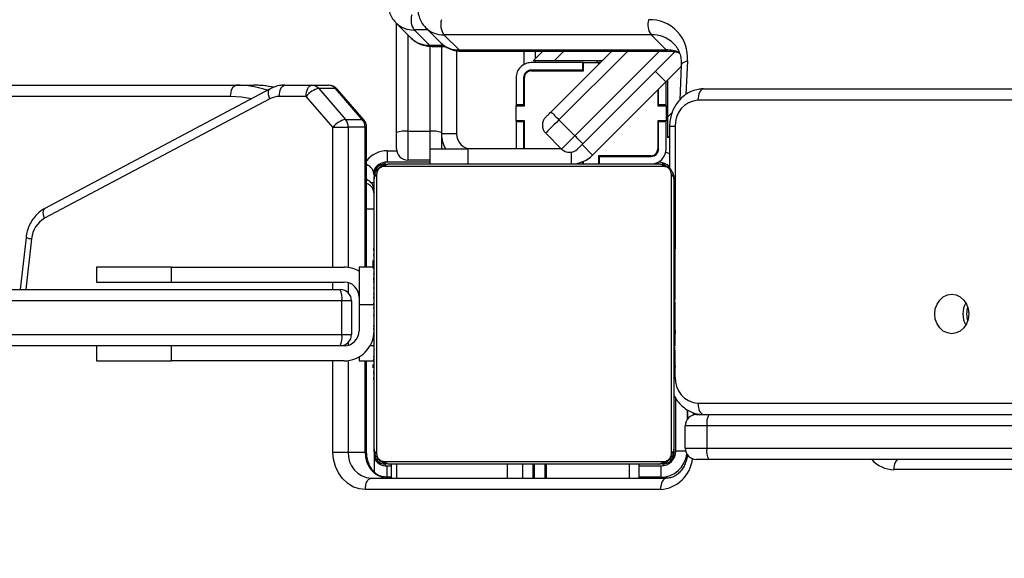
# Model space of a CAD drawing. Units: centimetres. Extents: x 4100 to 6716, y -1867 to -480.
# Drawn here: x 5571 to 5597, y -1144 to -1129 of the extents above; entities that cross this region are included whole.
import ezdxf

# ---------------------------------------------------------------- set-up
doc = ezdxf.new("R2010")
doc.units = ezdxf.units.CM
doc.layers.add('VP-DIM', color=7, linetype='Continuous')
doc.layers.add('VP-EQ', color=7, linetype='Continuous', true_color=0x8a3492)
doc.dimstyles.new('Strefa', dxfattribs={"dimtxt": 14, "dimasz": 20, "dimexe": 20, "dimexo": 50, "dimgap": 20, "dimtad": 0, "dimdec": 0, "dimzin": 0, "dimdsep": 46, "dimtxsty": 'Standard', "dimcen": 0.09, "dimadec": 0, "dimazin": 0, "dimtfac": 1, "dimtdec": 4, "dimtofl": 0, "dimtmove": 0, "dimatfit": 3, "dimfxl": 70, "dimfxlon": 1, "dimtolj": 1, "dimtzin": 0, "dimarcsym": 0})

# ---------------------------------------------------------------- blocks, each defined once
blk = doc.blocks.new('*D30')
at = {"layer": 'Defpoints', "color": 0}
for p in [(6153.35, -632.599), (6153.35, -1150.817), (5100.774, -1706.382)]:
    blk.add_point(p, dxfattribs=at)
at = {"layer": 'VP-DIM', "color": 0, "lineweight": -2}
for p, q in [((5100.774, -732.599), (5100.774, -582.599)), ((6153.35, -732.599), (6153.35, -582.599)), ((5150.774, -632.599), (5650.432, -632.599)), ((6103.35, -632.599), (5817.099, -632.599))]:
    blk.add_line(p, q, dxfattribs=at)
at = {"layer": 'VP-DIM', "color": 0}
for points in [[(5150.774, -624.266), (5150.774, -640.932), (5100.774, -632.599)], [(6103.35, -640.932), (6103.35, -624.266), (6153.35, -632.599)]]:
    blk.add_solid(points, dxfattribs=at)
at = {"layer": 'VP-DIM', "color": 0, "insert": (5733.766, -632.599), "char_height": 40, "attachment_point": 5}
blk.add_mtext('\\A1;1055', dxfattribs=at)
blk = doc.blocks.new('*D32')
at = {"layer": 'Defpoints', "color": 0}
for p in [(5722.301, -970.628), (5160.707, -1766.696), (6529.188, -1766.696)]:
    blk.add_point(p, dxfattribs=at)
at = {"layer": 'VP-DIM', "color": 0, "lineweight": -2}
for p, q in [((6429.188, -970.628), (6579.188, -970.628)), ((6529.188, -1020.628), (6529.188, -1260.335)), ((6529.188, -1716.696), (6529.188, -1393.669)), ((6429.188, -1766.696), (6579.188, -1766.696))]:
    blk.add_line(p, q, dxfattribs=at)
at = {"layer": 'VP-DIM', "color": 0}
for points in [[(6537.521, -1020.628), (6520.854, -1020.628), (6529.188, -970.628)], [(6520.854, -1716.696), (6537.521, -1716.696), (6529.188, -1766.696)]]:
    blk.add_solid(points, dxfattribs=at)
at = {"layer": 'VP-DIM', "color": 0, "insert": (6529.188, -1327.002), "char_height": 40, "attachment_point": 5, "rotation": 90}
blk.add_mtext('\\A1;800', dxfattribs=at)
blk = doc.blocks.new('*D36')
at = {"layer": 'Defpoints', "color": 0}
for p in [(6355.35, -530.217), (6355.35, -1173.567), (5000.013, -1706.944)]:
    blk.add_point(p, dxfattribs=at)
at = {"layer": 'VP-DIM', "color": 0, "lineweight": -2}
for p, q in [((5000.013, -630.217), (5000.013, -480.217)), ((6355.35, -630.217), (6355.35, -480.217)), ((5050.013, -530.217), (5634.624, -530.217)), ((6305.35, -530.217), (5807.957, -530.217))]:
    blk.add_line(p, q, dxfattribs=at)
at = {"layer": 'VP-DIM', "color": 0}
for points in [[(5050.013, -521.883), (5050.013, -538.55), (5000.013, -530.217)], [(6305.35, -538.55), (6305.35, -521.883), (6355.35, -530.217)]]:
    blk.add_solid(points, dxfattribs=at)
at = {"layer": 'VP-DIM', "color": 0, "insert": (5721.29, -530.217), "char_height": 40, "attachment_point": 5}
blk.add_mtext('\\A1;1355', dxfattribs=at)
blk = doc.blocks.new('*D37')
at = {"layer": 'Defpoints', "color": 0}
for p in [(5534.28, -745.411), (5160.816, -1867.395), (6665.548, -1867.395)]:
    blk.add_point(p, dxfattribs=at)
at = {"layer": 'VP-DIM', "color": 0, "lineweight": -2}
for p, q in [((6565.548, -745.411), (6715.548, -745.411)), ((6665.548, -795.411), (6665.548, -1244.236)), ((6665.548, -1817.395), (6665.548, -1404.236)), ((6565.548, -1867.395), (6715.548, -1867.395))]:
    blk.add_line(p, q, dxfattribs=at)
at = {"layer": 'VP-DIM', "color": 0}
for points in [[(6673.881, -795.411), (6657.215, -795.411), (6665.548, -745.411)], [(6657.215, -1817.395), (6673.881, -1817.395), (6665.548, -1867.395)]]:
    blk.add_solid(points, dxfattribs=at)
at = {"layer": 'VP-DIM', "color": 0, "insert": (6665.548, -1324.236), "char_height": 40, "attachment_point": 5, "rotation": 90}
blk.add_mtext('\\A1;1122', dxfattribs=at)
blk = doc.blocks.new('3040-1')
at = {"color": 7, "linetype": 'Continuous', "lineweight": 25}
for p, q in [((727.97, 1403.263), (735.844, 1403.263)), ((711.96, 1402.733), (721.746, 1402.733)), ((735.694, 1402.963), (727.82, 1402.963)), ((727.963, 1402.633), (727.963, 1402.933)), ((728.538, 1402.963), (728.538, 1402.583)), ((731.026, 1402.583), (731.026, 1402.963)), ((731.051, 1402.963), (731.051, 1402.583)), ((731.345, 1402.583), (731.345, 1402.963)), ((731.37, 1402.963), (731.37, 1402.583)), ((735.16, 1402.583), (735.16, 1402.963)), ((735.263, 1402.933), (735.263, 1402.633)), ((735.613, 1402.183), (735.613, 1402.791)), ((718.378, 1402.463), (726.683, 1402.463)), ((726.683, 1402.463), (727.013, 1402.463)), ((735.337, 1402.514), (727.889, 1402.514)), ((728.538, 1402.633), (727.963, 1402.633)), ((728.013, 1402.583), (735.213, 1402.583)), ((735.263, 1402.633), (735.16, 1402.633)), ((727.563, 1402.233), (727.563, 1400.836)), ((727.613, 1394.983), (727.613, 1402.183)), ((727.682, 1402.307), (727.682, 1394.859)), ((735.544, 1394.859), (735.544, 1402.307)), ((735.613, 1402.183), (735.613, 1394.983)), ((735.81, 1402.263), (735.81, 1399.833)), ((736.3, 1402.263), (735.85, 1402.263)), ((736.71, 1402.263), (736.3, 1402.263)), ((726.736, 1402.163), (718.43, 1402.163)), ((726.736, 1401.563), (726.736, 1402.163)), ((727.313, 1402.163), (726.736, 1402.163)), ((727.313, 1402.163), (727.313, 1401.563)), ((718.43, 1401.563), (726.736, 1401.563)), ((726.736, 1401.563), (727.313, 1401.563)), ((726.683, 1401.263), (718.378, 1401.263)), ((727.013, 1401.263), (726.683, 1401.263)), ((727.254, 1401.139), (727.254, 1401.385)), ((727.613, 1400.311), (727.589, 1400.311)), ((727.593, 1400.287), (727.613, 1400.287)), ((727.593, 1400.166), (727.613, 1400.166)), ((735.633, 1400.31), (735.613, 1400.31)), ((735.633, 1400.288), (735.613, 1400.288)), ((735.633, 1400.175), (735.613, 1400.175)), ((735.633, 1400.122), (735.613, 1400.122)), ((727.593, 1400.009), (727.613, 1400.009)), ((727.593, 1399.91), (727.593, 1400.009)), ((727.593, 1399.91), (727.613, 1399.91)), ((727.593, 1399.804), (727.593, 1399.91)), ((735.633, 1399.96), (735.613, 1399.96)), ((735.633, 1399.959), (735.613, 1399.959)), ((735.633, 1400.023), (735.633, 1399.96)), ((735.633, 1399.96), (735.633, 1399.959)), ((735.633, 1399.959), (735.633, 1399.931)), ((736.013, 1399.833), (735.633, 1399.833)), ((736.013, 1399.726), (736.013, 1399.833)), ((736.413, 1399.833), (741.013, 1399.833)), ((741.013, 1399.833), (741.013, 1399.433)), ((743.013, 1399.833), (741.013, 1399.833)), ((743.013, 1399.433), (743.013, 1399.833)), ((727.593, 1399.804), (727.613, 1399.804)), ((727.593, 1399.665), (727.593, 1399.697)), ((727.593, 1399.652), (727.613, 1399.652)), ((735.633, 1399.799), (735.613, 1399.799)), ((735.633, 1399.718), (735.613, 1399.718)), ((727.586, 1399.518), (727.613, 1399.518)), ((727.593, 1399.54), (727.613, 1399.54)), ((727.593, 1399.5), (727.613, 1399.5)), ((727.593, 1399.478), (727.593, 1399.5)), ((727.593, 1399.443), (727.613, 1399.443)), ((735.633, 1399.422), (735.613, 1399.422)), ((736.413, 1399.433), (736.513, 1399.433)), ((736.513, 1399.433), (766.977, 1399.433)), ((727.593, 1399.281), (727.593, 1399.283)), ((727.593, 1399.283), (727.613, 1399.283)), ((727.593, 1399.281), (727.613, 1399.281)), ((727.593, 1399.12), (727.613, 1399.12)), ((727.593, 1399.035), (727.613, 1399.035)), ((727.593, 1399.034), (727.613, 1399.034)), ((727.593, 1399.034), (727.613, 1399.034)), ((736.013, 1398.333), (736.013, 1399.033)), ((736.213, 1398.233), (736.213, 1399.133)), ((736.47, 1399.133), (736.213, 1399.133)), ((736.47, 1399.133), (736.47, 1398.233)), ((767.102, 1399.133), (736.47, 1399.133)), ((727.593, 1399.011), (727.613, 1399.011)), ((727.593, 1398.866), (727.613, 1398.866)), ((735.633, 1398.989), (735.613, 1398.989)), ((735.633, 1398.971), (735.613, 1398.971)), ((735.633, 1398.911), (735.613, 1398.911)), ((727.593, 1398.747), (727.613, 1398.747)), ((727.593, 1398.551), (727.613, 1398.551)), ((735.633, 1398.615), (735.613, 1398.615)), ((727.593, 1398.255), (727.613, 1398.255)), ((735.633, 1398.419), (735.613, 1398.419)), ((735.633, 1398.3), (735.613, 1398.3)), ((736.013, 1397.333), (736.013, 1398.333)), ((727.593, 1398.195), (727.593, 1398.22)), ((727.593, 1398.195), (727.613, 1398.195)), ((727.593, 1398.176), (727.613, 1398.176)), ((735.633, 1398.155), (735.613, 1398.155)), ((735.633, 1398.132), (735.613, 1398.132)), ((735.633, 1398.132), (735.613, 1398.132)), ((735.633, 1398.131), (735.613, 1398.131)), ((735.633, 1398.046), (735.613, 1398.046)), ((736.213, 1398.233), (736.47, 1398.233)), ((736.47, 1398.233), (767.102, 1398.233)), ((727.593, 1397.744), (727.613, 1397.744)), ((735.633, 1397.884), (735.613, 1397.884)), ((735.633, 1397.883), (735.613, 1397.883)), ((735.633, 1397.723), (735.613, 1397.723)), ((735.633, 1397.884), (735.633, 1397.883)), ((741.013, 1397.733), (736.413, 1397.733)), ((766.977, 1397.933), (736.513, 1397.933)), ((741.013, 1397.733), (741.013, 1397.333)), ((743.013, 1397.733), (741.013, 1397.733)), ((743.013, 1397.333), (743.013, 1397.733)), ((744.896, 1396.543), (745.055, 1397.933)), ((735.633, 1397.666), (735.613, 1397.666)), ((735.639, 1397.648), (735.613, 1397.648)), ((735.633, 1397.626), (735.613, 1397.626)), ((735.633, 1397.514), (735.613, 1397.514)), ((727.593, 1397.448), (727.613, 1397.448)), ((727.593, 1397.367), (727.613, 1397.367)), ((727.593, 1397.207), (727.593, 1397.235)), ((727.593, 1397.207), (727.613, 1397.207)), ((727.593, 1397.206), (727.593, 1397.207)), ((727.593, 1397.206), (727.613, 1397.206)), ((727.593, 1397.143), (727.593, 1397.206)), ((735.633, 1397.362), (735.613, 1397.362)), ((735.633, 1397.256), (735.613, 1397.256)), ((735.633, 1397.362), (735.633, 1397.256)), ((735.633, 1397.333), (736.013, 1397.333)), ((735.633, 1397.256), (735.633, 1397.157)), ((735.81, 1397.333), (735.81, 1393.607)), ((741.013, 1397.333), (736.413, 1397.333)), ((741.013, 1397.333), (743.013, 1397.333)), ((727.593, 1397.044), (727.613, 1397.044)), ((727.593, 1396.991), (727.613, 1396.991)), ((735.633, 1397.157), (735.613, 1397.157)), ((735.633, 1397), (735.613, 1397)), ((727.593, 1396.878), (727.613, 1396.878)), ((727.593, 1396.856), (727.613, 1396.856)), ((735.633, 1396.879), (735.613, 1396.879)), ((735.613, 1396.855), (735.636, 1396.855)), ((738.394, 1392.847), (744.4, 1396.033)), ((738.385, 1392.582), (744.391, 1395.768)), ((727.729, 1393.583), (727.729, 1394.701)), ((727.889, 1394.652), (735.337, 1394.652)), ((735.213, 1394.583), (728.013, 1394.583)), ((729.598, 1394.583), (729.598, 1394.383)), ((729.623, 1394.363), (729.623, 1394.583)), ((730.023, 1394.583), (730.023, 1394.514)), ((730.048, 1394.583), (730.048, 1394.524)), ((733.113, 1394.183), (733.113, 1394.583)), ((734.113, 1394.583), (734.113, 1394.183)), ((727.828, 1392.394), (729.783, 1394.349)), ((729.598, 1394.383), (728.223, 1394.383)), ((728.223, 1394.363), (729.623, 1394.363)), ((729.623, 1394.383), (729.598, 1394.383)), ((729.783, 1394.349), (730.065, 1394.066)), ((734.113, 1394.533), (735.263, 1394.533)), ((734.113, 1394.483), (734.713, 1394.483)), ((734.713, 1393.713), (734.713, 1394.483)), ((735.263, 1394.233), (735.263, 1394.533)), ((727.592, 1391.593), (730.044, 1394.044)), ((727.823, 1394.183), (727.823, 1393.458)), ((728.023, 1394.183), (728.023, 1393.458)), ((728.043, 1393.433), (728.043, 1394.183)), ((730.609, 1394.186), (731.034, 1393.761)), ((730.612, 1394.183), (733.113, 1394.183)), ((731.603, 1394.183), (731.603, 1393.433)), ((731.623, 1394.11), (731.603, 1394.09)), ((731.613, 1394.1), (731.613, 1393.433)), ((731.623, 1393.458), (731.623, 1394.183)), ((731.823, 1393.458), (731.823, 1394.183)), ((734.113, 1394.183), (733.113, 1394.183)), ((733.813, 1393.743), (733.813, 1394.183)), ((735.013, 1394.183), (735.013, 1393.743)), ((727.773, 1393.89), (727.729, 1393.846)), ((727.773, 1393.89), (727.773, 1393.324)), ((730.68, 1393.408), (730.256, 1393.832)), ((733.413, 1391.562), (733.413, 1393.783)), ((733.413, 1393.783), (733.813, 1393.783)), ((733.813, 1391.448), (733.813, 1393.743)), ((734.713, 1393.713), (734.113, 1393.713)), ((735.013, 1393.743), (735.013, 1390.838)), ((735.85, 1393.607), (736.3, 1393.607)), ((736.71, 1393.607), (736.3, 1393.607)), ((736.71, 1393.607), (737.424, 1392.783)), ((727.773, 1393.324), (727.773, 1392.339)), ((727.823, 1393.458), (728.023, 1393.458)), ((727.823, 1393.458), (727.823, 1393.433)), ((727.823, 1393.033), (727.823, 1393.433)), ((727.823, 1393.433), (728.043, 1393.433)), ((728.023, 1393.458), (728.023, 1393.433)), ((731.603, 1393.433), (731.823, 1393.433)), ((731.623, 1393.458), (731.823, 1393.458)), ((731.623, 1393.433), (731.623, 1393.458)), ((731.823, 1393.433), (731.823, 1393.458)), ((731.823, 1393.433), (731.823, 1393.033)), ((735.883, 1393.411), (736.597, 1392.587)), ((736.376, 1393.395), (735.926, 1393.395)), ((735.926, 1393.395), (736.64, 1392.571)), ((737.09, 1392.571), (736.376, 1393.395)), ((728.043, 1393.033), (727.823, 1393.033)), ((727.823, 1393.033), (727.823, 1393.008)), ((727.823, 1393.008), (728.023, 1393.008)), ((727.823, 1393.008), (727.823, 1392.389)), ((728.023, 1393.033), (728.023, 1393.008)), ((728.023, 1393.008), (728.023, 1392.589)), ((728.043, 1392.609), (728.043, 1393.033)), ((730.892, 1393.196), (729.272, 1391.576)), ((731.823, 1393.033), (731.603, 1393.033)), ((731.603, 1393.033), (731.603, 1392.283)), ((731.613, 1393.033), (731.613, 1392.221)), ((731.623, 1393.008), (731.623, 1393.033)), ((731.623, 1393.008), (731.823, 1393.008)), ((731.623, 1392.283), (731.623, 1393.008)), ((731.823, 1393.008), (731.823, 1393.033)), ((731.823, 1392.283), (731.823, 1393.008)), ((727.419, 1391.957), (727.459, 1392.874)), ((737.424, 1392.783), (738.141, 1392.783)), ((739.439, 1392.783), (811.218, 1392.783)), ((726.823, 1392.583), (685.972, 1392.583)), ((736.64, 1392.571), (737.09, 1392.571)), ((737.274, 1392.483), (736.824, 1392.483)), ((737.991, 1392.483), (737.274, 1392.483)), ((739.289, 1392.483), (738.839, 1392.483)), ((811.068, 1392.483), (739.289, 1392.483)), ((727.42, 1391.986), (727.828, 1392.394)), ((727.828, 1392.394), (728.111, 1392.111)), ((731.423, 1392.103), (730.023, 1392.103)), ((730.023, 1392.103), (730.023, 1391.883)), ((730.023, 1392.083), (730.048, 1392.083)), ((730.048, 1392.083), (730.048, 1391.883)), ((730.048, 1392.083), (731.423, 1392.083)), ((729.53, 1391.833), (730.807, 1391.833)), ((729.58, 1391.883), (729.598, 1391.883)), ((729.598, 1391.901), (729.598, 1391.883)), ((729.598, 1391.883), (729.623, 1391.883)), ((729.623, 1391.883), (729.623, 1391.926)), ((730.023, 1391.883), (729.623, 1391.883)), ((729.688, 1391.833), (729.652, 1391.883)), ((730.023, 1391.883), (730.048, 1391.883)), ((730.048, 1391.883), (731.423, 1391.883)), ((730.807, 1391.833), (731.373, 1391.833)), ((731.373, 1391.833), (731.115, 1391.576)), ((731.613, 1391.931), (731.613, 1391.576)), ((733.279, 1391.576), (727.755, 1391.576)), ((727.822, 1391.544), (728.224, 1391.141)), ((733.346, 1391.544), (727.822, 1391.544)), ((733.749, 1391.141), (733.346, 1391.544)), ((734.07, 1391.448), (733.711, 1391.448)), ((734.542, 1391.012), (734.138, 1391.416)), ((734.232, 1390.953), (733.83, 1391.356)), ((735.025, 1390.826), (734.621, 1391.23)), ((728.224, 1391.141), (733.749, 1391.141))]:
    blk.add_line(p, q, dxfattribs=at)
at = {"color": 8, "linetype": 'Continuous', "lineweight": 25}
for p, q in [((727.963, 1402.933), (728.538, 1402.933)), ((728.806, 1402.583), (728.806, 1402.963)), ((731.656, 1402.583), (731.656, 1402.963)), ((732.065, 1402.583), (732.065, 1402.963)), ((735.01, 1402.583), (735.01, 1402.963)), ((735.16, 1402.933), (735.263, 1402.933)), ((727.913, 1402.583), (727.913, 1402.63)), ((735.313, 1402.583), (735.313, 1402.63)), ((727.563, 1402.233), (727.304, 1402.233)), ((727.613, 1402.283), (727.566, 1402.283)), ((735.85, 1402.263), (735.81, 1402.263)), ((735.85, 1402.263), (735.85, 1399.833)), ((736.3, 1399.825), (736.3, 1402.263)), ((736.71, 1402.263), (736.71, 1399.833)), ((727.263, 1401.134), (727.263, 1401.397)), ((727.104, 1401.21), (727.104, 1401.277)), ((726.973, 1400.963), (688.531, 1400.963)), ((727.579, 1400.263), (727.613, 1400.263)), ((727.579, 1399.969), (727.579, 1399.998)), ((735.633, 1399.433), (735.72, 1399.433)), ((736.3, 1399.345), (736.3, 1399.417)), ((727.579, 1399.022), (727.579, 1399.109)), ((736.013, 1398.333), (735.633, 1398.333)), ((736.3, 1397.749), (736.3, 1398.021)), ((736.71, 1397.933), (736.71, 1397.733)), ((744.748, 1396.577), (744.903, 1397.933)), ((735.85, 1397.333), (735.85, 1393.607)), ((736.3, 1393.607), (736.3, 1397.341)), ((736.71, 1397.333), (736.71, 1393.607)), ((727.579, 1393.583), (727.579, 1396.867)), ((735.81, 1395.783), (735.613, 1395.783)), ((735.613, 1395.083), (735.689, 1395.083)), ((727.913, 1394.583), (727.913, 1394.556)), ((730.348, 1394.583), (730.348, 1394.269)), ((735.313, 1394.583), (735.313, 1394.536)), ((728.063, 1394.303), (728.063, 1394.266)), ((728.063, 1394.233), (728.029, 1394.233)), ((734.113, 1394.183), (734.113, 1393.713)), ((735.263, 1394.233), (735.008, 1394.233)), ((730.256, 1393.832), (728, 1391.576)), ((727.579, 1393.583), (727.729, 1393.583)), ((734.113, 1393.713), (734.113, 1391.446)), ((734.713, 1391.138), (734.713, 1393.713)), ((735.85, 1393.607), (735.81, 1393.607)), ((727.773, 1393.324), (727.664, 1393.216)), ((728.848, 1391.576), (730.68, 1393.408)), ((686.306, 1392.883), (726.973, 1392.883)), ((727.253, 1391.836), (727.293, 1392.732)), ((731.313, 1392.083), (731.313, 1392.103)), ((730.807, 1391.833), (730.55, 1391.576)), ((731.313, 1391.833), (731.313, 1391.883)), ((731.313, 1391.576), (731.313, 1391.773)), ((734.138, 1391.416), (733.761, 1391.416)), ((734.174, 1391.012), (734.542, 1391.012))]:
    blk.add_line(p, q, dxfattribs=at)
at = {"color": 7, "linetype": 'Continuous', "lineweight": 25, "flags": 128}
for points in [[(727.82, 1402.963), (727.85, 1402.969), (727.878, 1402.986), (727.904, 1403.014), (727.927, 1403.051), (727.945, 1403.097), (727.959, 1403.148), (727.968, 1403.205), (727.97, 1403.263)], [(735.844, 1403.263), (735.841, 1403.205), (735.832, 1403.148), (735.819, 1403.097), (735.8, 1403.051), (735.777, 1403.014), (735.751, 1402.986), (735.723, 1402.969), (735.694, 1402.963)], [(735.844, 1403.263), (736.013, 1403.244), (736.175, 1403.187), (736.325, 1403.095), (736.456, 1402.97), (736.564, 1402.819), (736.644, 1402.646), (736.693, 1402.458), (736.71, 1402.263)], [(726.973, 1400.963), (726.97, 1401.021), (726.961, 1401.078), (726.947, 1401.13), (726.929, 1401.175), (726.906, 1401.212), (726.88, 1401.24), (726.852, 1401.257), (726.823, 1401.263)], [(720.202, 1399.108), (720.32, 1399.09), (720.43, 1399.038), (720.524, 1398.954), (720.596, 1398.845), (720.642, 1398.719), (720.657, 1398.583), (720.642, 1398.447), (720.596, 1398.32), (720.524, 1398.212), (720.43, 1398.128), (720.32, 1398.076), (720.202, 1398.058), (720.085, 1398.076), (719.975, 1398.128), (719.881, 1398.212), (719.809, 1398.32), (719.763, 1398.447), (719.748, 1398.583), (719.763, 1398.719), (719.809, 1398.845), (719.881, 1398.954), (719.975, 1399.038), (720.085, 1399.09), (720.202, 1399.108)], [(727.811, 1394.601), (727.854, 1394.589), (727.913, 1394.583)], [(728.032, 1394.583), (728.042, 1394.55), (728.049, 1394.535)], [(730.044, 1394.044), (730.071, 1394.072), (730.098, 1394.098), (730.122, 1394.123), (730.144, 1394.144), (730.161, 1394.162), (730.174, 1394.175), (730.182, 1394.183), (730.185, 1394.186)], [(730.044, 1394.044), (730.048, 1394.04), (730.06, 1394.028), (730.08, 1394.008), (730.106, 1393.982), (730.138, 1393.95), (730.175, 1393.913), (730.215, 1393.873), (730.256, 1393.832)], [(730.609, 1394.186), (730.603, 1394.179), (730.583, 1394.159), (730.55, 1394.126), (730.506, 1394.082), (730.452, 1394.028), (730.391, 1393.967), (730.325, 1393.901), (730.256, 1393.832)], [(730.68, 1393.408), (730.749, 1393.477), (730.815, 1393.543), (730.877, 1393.604), (730.93, 1393.658), (730.974, 1393.702), (731.007, 1393.734), (731.027, 1393.755), (731.034, 1393.761)], [(730.892, 1393.196), (730.888, 1393.2), (730.876, 1393.212), (730.857, 1393.231), (730.83, 1393.258), (730.798, 1393.29), (730.761, 1393.327), (730.722, 1393.366), (730.68, 1393.408)], [(731.034, 1393.337), (731.031, 1393.334), (731.023, 1393.326), (731.01, 1393.313), (730.992, 1393.296), (730.971, 1393.274), (730.946, 1393.25), (730.92, 1393.223), (730.892, 1393.196)], [(726.823, 1392.583), (726.852, 1392.589), (726.88, 1392.606), (726.906, 1392.634), (726.929, 1392.671), (726.947, 1392.716), (726.961, 1392.768), (726.97, 1392.824), (726.973, 1392.883)], [(737.424, 1392.783), (737.421, 1392.724), (737.412, 1392.668), (737.398, 1392.616), (737.38, 1392.571), (737.357, 1392.534), (737.331, 1392.506), (737.303, 1392.489), (737.274, 1392.483)], [(738.141, 1392.783), (738.139, 1392.724), (738.13, 1392.668), (738.116, 1392.616), (738.098, 1392.571), (738.075, 1392.534), (738.049, 1392.506), (738.021, 1392.489), (737.991, 1392.483)], [(739.439, 1392.783), (739.436, 1392.724), (739.428, 1392.668), (739.414, 1392.616), (739.395, 1392.571), (739.372, 1392.534), (739.347, 1392.506), (739.318, 1392.489), (739.289, 1392.483)]]:
    blk.add_lwpolyline(points, dxfattribs=at)
at = {"color": 8, "linetype": 'Continuous', "lineweight": 25, "flags": 128}
for points in [[(735.263, 1402.933), (735.399, 1402.92), (735.498, 1402.892)], [(744.4, 1396.033), (744.418, 1395.979), (744.43, 1395.928), (744.435, 1395.881), (744.433, 1395.84), (744.423, 1395.806), (744.408, 1395.781), (744.391, 1395.768)], [(727.832, 1394.267), (727.757, 1394.294), (727.729, 1394.306)], [(735.926, 1393.395), (735.9, 1393.399), (735.883, 1393.411)], [(738.394, 1392.847), (738.413, 1392.794), (738.425, 1392.743), (738.429, 1392.695), (738.427, 1392.654), (738.418, 1392.62), (738.402, 1392.595), (738.385, 1392.582)], [(738.886, 1392.847), (739.149, 1392.8), (739.439, 1392.783)], [(736.64, 1392.571), (736.614, 1392.575), (736.597, 1392.587)], [(738.294, 1392.54), (738.522, 1392.502), (738.839, 1392.483)], [(727.419, 1391.957), (727.416, 1391.942), (727.403, 1391.915), (727.379, 1391.89), (727.345, 1391.868), (727.303, 1391.85), (727.253, 1391.836)]]:
    blk.add_lwpolyline(points, dxfattribs=at)
at = {"color": 8, "linetype": 'Continuous', "lineweight": 25}
for centre, radius, start, end in [((728.034, 1402.345), 0.92, 93.9297, 173.8656), ((721.361, 1402.706), 0.387, 321.1368, 4.0544), ((721.735, 1401.924), 0.81, 41.7858, 89.1699), ((727.963, 1402.233), 0.7, 90, 172.8369), ((744.732, 1396.168), 0.41, 66.3326, 87.7145), ((735.263, 1394.933), 0.7, 270, 321.4255), ((739.292, 1395.141), 2.658, 251.6291, 269.9458), ((727.811, 1392.445), 0.901, 247.9362, 270.7113), ((727.751, 1391.482), 0.0935, 41.2657, 87.5167), ((733.276, 1391.482), 0.0932, 41.2042, 88.1822), ((733.366, 1390.877), 0.667, 45.9081, 91.7034), ((734.067, 1391.354), 0.0941, 41.3065, 88.1921), ((734.159, 1390.752), 0.665, 45.9616, 91.7886), ((728.202, 1391.979), 0.839, 225.7693, 271.5408), ((733.768, 1390.475), 0.666, 45.0944, 91.7196), ((734.563, 1390.349), 0.664, 45.144, 91.8053)]:
    blk.add_arc(centre, radius, start, end, dxfattribs=at)
at = {"color": 7, "linetype": 'Continuous', "lineweight": 25}
for centre, radius, start, end in [((735.193, 1402.307), 0.658, 356.1887, 85.5969), ((735.643, 1402.307), 0.658, 356.1929, 85.595), ((726.27, 1402.236), 0.472, 351.1375, 28.8296), ((727.013, 1402.163), 0.3, 0, 90), ((727.963, 1402.233), 0.4, 90, 180), ((727.913, 1402.283), 0.3, 90, 180), ((728.017, 1402.429), 0.154, 91.594, 146.5021), ((735.208, 1402.429), 0.154, 33.4981, 88.3964), ((735.263, 1402.233), 0.4, 28.955, 90), ((735.313, 1402.283), 0.3, 0, 90), ((727.767, 1402.179), 0.154, 123.5017, 178.4021), ((735.459, 1402.179), 0.154, 1.6288, 56.4842), ((726.27, 1401.49), 0.471, 331.1669, 8.8644), ((727.013, 1401.563), 0.3, 270, 0), ((726.922, 1400.307), 0.658, 356.1929, 85.595), ((736.413, 1399.033), 0.8, 90, 180), ((736.413, 1399.033), 0.4, 90, 180), ((736.513, 1399.133), 0.3, 90, 180), ((737.029, 1399.206), 0.564, 156.3318, 187.4845), ((719.208, 1398.583), 0.599, 341.8668, 18.1332), ((719.321, 1398.583), 0.587, 329.6103, 30.3897), ((736.413, 1398.133), 0.4, 180, 270), ((736.513, 1398.233), 0.3, 180, 270), ((737.029, 1398.159), 0.564, 172.5155, 203.6682), ((736.413, 1398.133), 0.8, 240, 270), ((744.052, 1396.638), 0.698, 299.8575, 354.9779), ((735.913, 1395.383), 0.3, 180, 249.9724), ((735.913, 1395.283), 0.3, 180, 249.9724), ((727.767, 1394.987), 0.154, 181.6036, 236.5019), ((735.313, 1394.883), 0.3, 270, 0), ((735.459, 1394.987), 0.154, 303.5123, 358.3655), ((735.913, 1394.883), 0.3, 180, 249.9724), ((728.063, 1395.033), 0.5, 228.082, 266.2661), ((728.223, 1394.183), 0.4, 90, 180), ((728.017, 1394.737), 0.154, 213.5013, 268.3857), ((730.348, 1393.783), 0.8, 90, 135), ((735.208, 1394.737), 0.154, 271.6239, 326.4984), ((735.263, 1394.933), 0.4, 270, 337.2458), ((728.223, 1394.183), 0.2, 90, 180), ((728.223, 1394.183), 0.18, 90, 180), ((734.713, 1394.183), 0.3, 0, 90), ((730.397, 1393.973), 0.3, 45, 135), ((733.013, 1393.783), 0.4, 0, 90), ((733.013, 1393.783), 0.8, 0, 30), ((726.922, 1393.539), 0.658, 274.403, 3.8091), ((730.822, 1393.549), 0.3, 315, 45), ((734.038, 1394.481), 0.772, 253.0024, 275.516), ((734.787, 1394.481), 0.772, 264.4827, 286.9989), ((736.11, 1393.607), 0.3, 180, 220.8934), ((736.175, 1393.604), 0.325, 179.4399, 220.0292), ((736.625, 1393.604), 0.325, 179.4199, 220.0378), ((736.251, 1393.961), 0.579, 282.4846, 322.4043), ((736.965, 1393.136), 0.579, 282.4865, 322.4024), ((738.14, 1393.322), 0.539, 270.1686, 298.173), ((736.824, 1392.783), 0.3, 220.8934, 270), ((736.827, 1392.727), 0.244, 219.7606, 269.1253), ((737.277, 1392.727), 0.244, 219.7476, 269.1325), ((731.423, 1392.283), 0.18, 270, 0), ((731.423, 1392.283), 0.2, 270, 0), ((731.423, 1392.283), 0.4, 270, 0), ((728.258, 1391.747), 1.009, 174.9171, 271.8847), ((727.844, 1390.871), 0.466, 343.504, 35.3866), ((733.368, 1390.871), 0.467, 343.5083, 35.3756), ((734.162, 1390.742), 0.466, 343.5077, 35.473)]:
    blk.add_arc(centre, radius, start, end, dxfattribs=at)
for points, knots in [([(727.257, 1402.327), (727.257, 1402.328), (727.259, 1402.379), (727.278, 1402.476), (727.325, 1402.61), (727.393, 1402.727), (727.478, 1402.825), (727.575, 1402.899), (727.682, 1402.946), (727.765, 1402.962), (727.811, 1402.963), (727.82, 1402.963)], [0, 0, 0, 0, 0.005099, 0.139619, 0.27414, 0.408733, 0.543967, 0.680833, 0.820909, 0.963923, 1, 1, 1, 1]), ([(735.244, 1402.963), (735.26, 1402.963), (735.316, 1402.961), (735.41, 1402.937), (735.522, 1402.878), (735.621, 1402.791), (735.703, 1402.68), (735.763, 1402.552), (735.803, 1402.411), (735.807, 1402.312), (735.81, 1402.263)], [0, 0, 0, 0, 0.058628, 0.202803, 0.344403, 0.480836, 0.61316, 0.743059, 0.871652, 1, 1, 1, 1]), ([(727.613, 1402.183), (727.614, 1402.21), (727.617, 1402.266), (727.645, 1402.347), (727.684, 1402.413), (727.724, 1402.462), (727.771, 1402.504), (727.826, 1402.539), (727.91, 1402.575), (727.971, 1402.58), (728.013, 1402.583)], [0, 0, 0, 0, 0.143111, 0.299554, 0.405356, 0.489634, 0.574619, 0.683111, 0.780409, 1, 1, 1, 1]), ([(727.889, 1402.514), (727.868, 1402.513), (727.839, 1402.511), (727.794, 1402.492), (727.765, 1402.474), (727.739, 1402.451), (727.718, 1402.425), (727.697, 1402.389), (727.684, 1402.348), (727.682, 1402.321), (727.682, 1402.307)], [0, 0, 0, 0, 0.244994, 0.340848, 0.437632, 0.508589, 0.579532, 0.675534, 0.836584, 1, 1, 1, 1]), ([(735.213, 1402.583), (735.24, 1402.581), (735.296, 1402.578), (735.377, 1402.551), (735.443, 1402.512), (735.491, 1402.472), (735.534, 1402.424), (735.569, 1402.369), (735.604, 1402.286), (735.609, 1402.225), (735.613, 1402.183)], [0, 0, 0, 0, 0.143083, 0.299527, 0.405359, 0.489638, 0.574624, 0.683117, 0.780402, 1, 1, 1, 1]), ([(735.544, 1402.307), (735.542, 1402.328), (735.54, 1402.357), (735.522, 1402.402), (735.504, 1402.431), (735.481, 1402.457), (735.455, 1402.478), (735.419, 1402.499), (735.378, 1402.512), (735.35, 1402.513), (735.337, 1402.514)], [0, 0, 0, 0, 0.244981, 0.340851, 0.437604, 0.508559, 0.579543, 0.675542, 0.836589, 1, 1, 1, 1]), ([(727.613, 1400.748), (727.591, 1400.789), (727.542, 1400.882), (727.437, 1401.006), (727.305, 1401.117), (727.157, 1401.199), (727.002, 1401.248), (726.889, 1401.262), (726.83, 1401.263), (726.823, 1401.263)], [0, 0, 0, 0, 0.135239, 0.3083977, 0.4805838, 0.6512183, 0.8200148, 0.9768969, 1, 1, 1, 1]), ([(727.593, 1400.166), (727.593, 1400.18), (727.593, 1400.206), (727.593, 1400.251), (727.593, 1400.274), (727.593, 1400.287)], [0, 0, 0, 0, 0.302362, 0.583942, 1, 1, 1, 1]), ([(727.593, 1400.009), (727.593, 1400.015), (727.593, 1400.028), (727.593, 1400.058), (727.593, 1400.092), (727.593, 1400.127), (727.593, 1400.152), (727.593, 1400.166)], [0, 0, 0, 0, 0.267056, 0.528243, 0.668568, 0.821904, 1, 1, 1, 1]), ([(727.593, 1399.652), (727.593, 1399.672), (727.593, 1399.711), (727.593, 1399.757), (727.593, 1399.787), (727.593, 1399.798), (727.593, 1399.804)], [0, 0, 0, 0, 0.272043, 0.521723, 0.739774, 1, 1, 1, 1]), ([(727.593, 1399.54), (727.593, 1399.547), (727.593, 1399.563), (727.593, 1399.601), (727.593, 1399.633), (727.593, 1399.652)], [0, 0, 0, 0, 0.26729, 0.540196, 1, 1, 1, 1]), ([(727.593, 1399.283), (727.593, 1399.307), (727.593, 1399.354), (727.593, 1399.405), (727.593, 1399.437), (727.593, 1399.441), (727.593, 1399.443)], [0, 0, 0, 0, 0.282206, 0.5565, 0.77418, 1, 1, 1, 1]), ([(727.593, 1399.12), (727.593, 1399.123), (727.593, 1399.129), (727.593, 1399.173), (727.593, 1399.225), (727.593, 1399.262), (727.593, 1399.281)], [0, 0, 0, 0, 0.283625, 0.557986, 0.7753, 1, 1, 1, 1]), ([(727.593, 1398.866), (727.593, 1398.888), (727.593, 1398.931), (727.593, 1398.979), (727.593, 1399.006), (727.593, 1399.009), (727.593, 1399.011)], [0, 0, 0, 0, 0.28854, 0.554182, 0.767328, 1, 1, 1, 1]), ([(727.593, 1398.747), (727.593, 1398.755), (727.593, 1398.771), (727.593, 1398.812), (727.593, 1398.845), (727.593, 1398.866)], [0, 0, 0, 0, 0.271539, 0.546068, 1, 1, 1, 1]), ([(727.593, 1398.551), (727.593, 1398.593), (727.593, 1398.666), (727.593, 1398.723), (727.593, 1398.747)], [0, 0, 0, 0, 0.583266, 1, 1, 1, 1]), ([(727.593, 1398.255), (727.593, 1398.257), (727.593, 1398.261), (727.593, 1398.295), (727.593, 1398.353), (727.593, 1398.442), (727.593, 1398.513), (727.593, 1398.551)], [0, 0, 0, 0, 0.216368, 0.406549, 0.580169, 0.780834, 1, 1, 1, 1]), ([(727.593, 1397.744), (727.593, 1397.811), (727.593, 1397.937), (727.593, 1398.082), (727.593, 1398.163), (727.593, 1398.172), (727.593, 1398.176)], [0, 0, 0, 0, 0.295601, 0.563119, 0.773435, 1, 1, 1, 1]), ([(727.593, 1397.448), (727.593, 1397.449), (727.593, 1397.451), (727.593, 1397.469), (727.593, 1397.495), (727.593, 1397.544), (727.593, 1397.629), (727.593, 1397.703), (727.593, 1397.744)], [0, 0, 0, 0, 0.104001, 0.205607, 0.310878, 0.424254, 0.685098, 1, 1, 1, 1]), ([(727.593, 1397.344), (727.593, 1397.353), (727.593, 1397.37), (727.593, 1397.405), (727.593, 1397.452), (727.593, 1397.485), (727.593, 1397.503)], [0, 0, 0, 0, 0.297508, 0.560215, 0.76261, 1, 1, 1, 1]), ([(727.593, 1397.207), (727.593, 1397.231), (727.593, 1397.278), (727.593, 1397.33), (727.593, 1397.361), (727.593, 1397.365), (727.593, 1397.367)], [0, 0, 0, 0, 0.282281, 0.556558, 0.774178, 1, 1, 1, 1]), ([(727.593, 1397.044), (727.593, 1397.047), (727.593, 1397.054), (727.593, 1397.097), (727.593, 1397.149), (727.593, 1397.187), (727.593, 1397.206)], [0, 0, 0, 0, 0.283618, 0.557914, 0.775305, 1, 1, 1, 1]), ([(727.593, 1396.991), (727.593, 1397.007), (727.593, 1397.036), (727.593, 1397.075), (727.593, 1397.116), (727.593, 1397.132), (727.593, 1397.143)], [0, 0, 0, 0, 0.218747, 0.403885, 0.577771, 1, 1, 1, 1]), ([(727.593, 1396.878), (727.593, 1396.885), (727.593, 1396.9), (727.593, 1396.939), (727.593, 1396.971), (727.593, 1396.991)], [0, 0, 0, 0, 0.267284, 0.539861, 1, 1, 1, 1]), ([(744.391, 1395.768), (744.421, 1395.785), (744.499, 1395.83), (744.611, 1395.926), (744.72, 1396.056), (744.806, 1396.206), (744.868, 1396.37), (744.887, 1396.485), (744.896, 1396.543)], [0, 0, 0, 0, 0.112684, 0.288281, 0.464856, 0.643054, 0.822686, 1, 1, 1, 1]), ([(728.013, 1394.583), (727.986, 1394.584), (727.929, 1394.588), (727.849, 1394.615), (727.782, 1394.654), (727.734, 1394.694), (727.691, 1394.742), (727.657, 1394.797), (727.621, 1394.88), (727.616, 1394.941), (727.613, 1394.983)], [0, 0, 0, 0, 0.143112, 0.299556, 0.405375, 0.48968, 0.574617, 0.68311, 0.780408, 1, 1, 1, 1]), ([(727.682, 1394.859), (727.683, 1394.838), (727.685, 1394.809), (727.704, 1394.764), (727.722, 1394.735), (727.744, 1394.709), (727.77, 1394.688), (727.806, 1394.667), (727.848, 1394.654), (727.875, 1394.653), (727.889, 1394.652)], [0, 0, 0, 0, 0.245023, 0.340875, 0.437613, 0.508569, 0.579545, 0.675545, 0.836592, 1, 1, 1, 1]), ([(735.613, 1394.983), (735.611, 1394.956), (735.608, 1394.9), (735.581, 1394.819), (735.542, 1394.752), (735.501, 1394.704), (735.454, 1394.662), (735.399, 1394.627), (735.315, 1394.591), (735.255, 1394.586), (735.213, 1394.583)], [0, 0, 0, 0, 0.1430841, 0.2995301, 0.4053796, 0.4896592, 0.5746199, 0.6831139, 0.7804003, 1, 1, 1, 1]), ([(735.337, 1394.652), (735.358, 1394.653), (735.387, 1394.655), (735.432, 1394.674), (735.461, 1394.692), (735.486, 1394.715), (735.508, 1394.741), (735.528, 1394.777), (735.542, 1394.818), (735.543, 1394.845), (735.544, 1394.859)], [0, 0, 0, 0, 0.245011, 0.340878, 0.437586, 0.508539, 0.579556, 0.675553, 0.836596, 1, 1, 1, 1]), ([(726.823, 1392.583), (726.858, 1392.584), (726.947, 1392.588), (727.087, 1392.621), (727.236, 1392.687), (727.372, 1392.78), (727.491, 1392.899), (727.589, 1393.039), (727.664, 1393.196), (727.712, 1393.364), (727.728, 1393.495), (727.729, 1393.567), (727.729, 1393.583)], [0, 0, 0, 0, 0.072876, 0.183782, 0.294593, 0.405827, 0.517847, 0.630876, 0.744897, 0.859768, 0.969903, 1, 1, 1, 1]), ([(737.991, 1392.483), (738.027, 1392.484), (738.116, 1392.488), (738.25, 1392.518), (738.342, 1392.562), (738.385, 1392.582)], [0, 0, 0, 0, 0.259136, 0.65341, 1, 1, 1, 1]), ([(738.288, 1392.54), (738.382, 1392.523), (738.565, 1392.49), (738.75, 1392.485), (738.839, 1392.483)], [0, 0, 0, 0, 0.517429, 1, 1, 1, 1]), ([(727.619, 1391.38), (727.608, 1391.39), (727.562, 1391.432), (727.503, 1391.526), (727.447, 1391.663), (727.418, 1391.808), (727.418, 1391.911), (727.419, 1391.957)], [0, 0, 0, 0, 0.078777, 0.326007, 0.569791, 0.805498, 1, 1, 1, 1]), ([(727.755, 1391.576), (727.729, 1391.576), (727.651, 1391.578), (727.553, 1391.593), (727.489, 1391.618), (727.467, 1391.626)], [0, 0, 0, 0, 0.244222, 0.747711, 1, 1, 1, 1]), ([(733.826, 1391.355), (733.807, 1391.374), (733.754, 1391.43), (733.643, 1391.496), (733.502, 1391.551), (733.378, 1391.573), (733.302, 1391.575), (733.279, 1391.576)], [0, 0, 0, 0, 0.134087, 0.384826, 0.634761, 0.88672, 1, 1, 1, 1]), ([(734.616, 1391.228), (734.598, 1391.247), (734.545, 1391.303), (734.434, 1391.369), (734.293, 1391.424), (734.169, 1391.446), (734.094, 1391.447), (734.07, 1391.448)], [0, 0, 0, 0, 0.134027, 0.384723, 0.6346, 0.886499, 1, 1, 1, 1]), ([(734.184, 1389.721), (734.206, 1389.747), (734.265, 1389.821), (734.345, 1389.954), (734.412, 1390.118), (734.449, 1390.289), (734.454, 1390.46), (734.428, 1390.624), (734.369, 1390.773), (734.304, 1390.881), (734.251, 1390.93), (734.237, 1390.943)], [0, 0, 0, 0, 0.072915, 0.199988, 0.327833, 0.455939, 0.583631, 0.709796, 0.833433, 0.954188, 1, 1, 1, 1]), ([(734.976, 1389.593), (734.998, 1389.62), (735.057, 1389.694), (735.137, 1389.826), (735.204, 1389.991), (735.241, 1390.162), (735.247, 1390.332), (735.22, 1390.496), (735.161, 1390.645), (735.096, 1390.753), (735.044, 1390.802), (735.029, 1390.815)], [0, 0, 0, 0, 0.0728747, 0.1999063, 0.3277221, 0.4558378, 0.5835207, 0.7096934, 0.8333076, 0.95401, 1, 1, 1, 1])]:
    blk.add_open_spline(points, degree=3, knots=knots, dxfattribs=at)
blk = doc.blocks.new('3040-1_2D')
at = {"rotation": 180}
blk.add_blockref('3040-1', (6315.781, 261.516), dxfattribs=at)

msp = doc.modelspace()

# ---------------------------------------------------------------- block references
at = {"layer": 'VP-EQ', "color": 0}
msp.add_blockref('3040-1_2D', (0, 0), dxfattribs=at)

# ---------------------------------------------------------------- dimensions: what is measured, and where the dimension line sits
at = {"layer": 'VP-DIM', "color": 0}
dim = msp.add_linear_dim(base=(6355.35, -530.217), p1=(5000.013, -1706.944), p2=(6355.35, -1173.567), dimstyle='Strefa', override={"dimtxt": 40, "dimasz": 50, "dimexe": 50, "dimexo": 80, "dimfxl": 100}, dxfattribs=at)
dim.commit()
dim.dimension.update_dxf_attribs({"geometry": '*D36', "text_midpoint": (5721.29, -530.217), "dimtype": 160})
dim = msp.add_linear_dim(base=(6153.35, -632.599), p1=(5100.774, -1706.382), p2=(6153.35, -1150.817), text='1055', dimstyle='Strefa', override={"dimtxt": 40, "dimasz": 50, "dimexe": 50, "dimexo": 80, "dimfxl": 100}, dxfattribs=at)
dim.commit()
dim.dimension.update_dxf_attribs({"geometry": '*D30', "text_midpoint": (5733.766, -632.599), "dimtype": 160})
dim = msp.add_linear_dim(base=(6665.548, -1867.395), p1=(5534.28, -745.411), p2=(5160.816, -1867.395), angle=90, dimstyle='Strefa', override={"dimtxt": 40, "dimasz": 50, "dimexe": 50, "dimexo": 80, "dimfxl": 100}, dxfattribs=at)
dim.commit()
dim.dimension.update_dxf_attribs({"geometry": '*D37', "text_midpoint": (6665.548, -1324.236), "dimtype": 160})
dim = msp.add_linear_dim(base=(6529.188, -1766.696), p1=(5722.301, -970.628), p2=(5160.707, -1766.696), angle=90, text='800', dimstyle='Strefa', override={"dimtxt": 40, "dimasz": 50, "dimexe": 50, "dimexo": 80, "dimfxl": 100}, dxfattribs=at)
dim.commit()
dim.dimension.update_dxf_attribs({"geometry": '*D32', "text_midpoint": (6529.188, -1327.002), "dimtype": 160})

doc.saveas('drawing.dxf')
